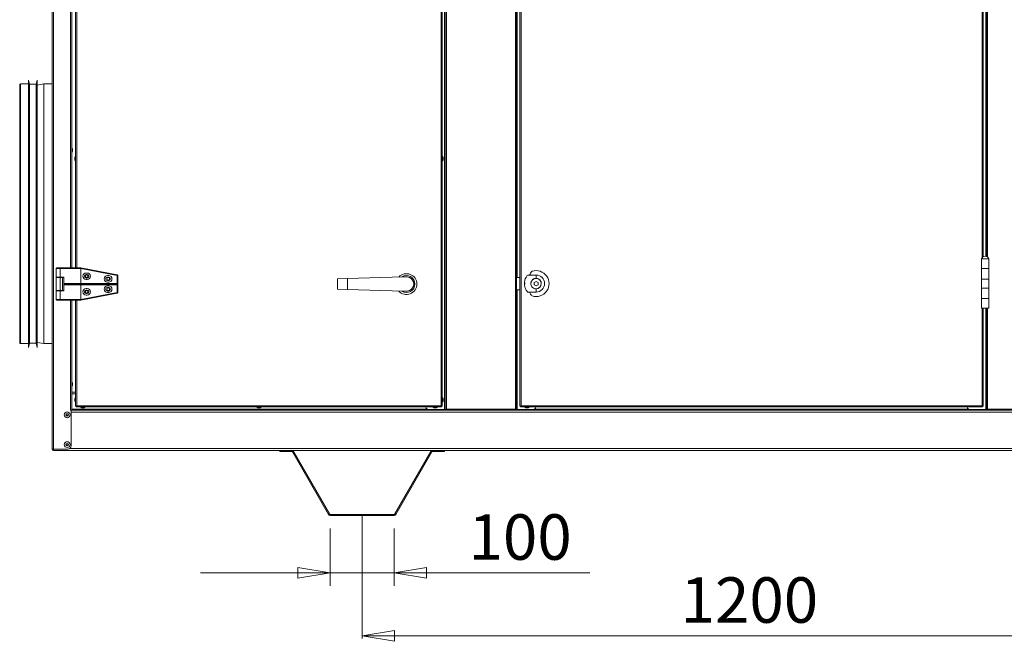
# Model space of a CAD drawing. Units: millimetres. Extents: x 0 to 420, y 0 to 297.
# Drawn here: x 157 to 233, y 197 to 244 of the extents above; entities that cross this region are included whole.
import ezdxf

# ---------------------------------------------------------------- set-up
doc = ezdxf.new("R2010")
doc.units = ezdxf.units.MM
doc.linetypes.add('CENTERX2', pattern=[20.32, 12.7, -2.54, 2.54, -2.54])
doc.styles.add('SLDTEXTSTYLE0', font='TXT', dxfattribs={"width": 0.75})
doc.dimstyles.new('SLDDIMSTYLE0', dxfattribs={"dimtxt": 3.5, "dimasz": 2.5, "dimexe": 0, "dimexo": 0.0625, "dimgap": 0.875, "dimtad": 1, "dimtoh": 1, "dimlfac": 20, "dimrnd": 1e-09, "dimzin": 12, "dimdsep": 46, "dimtxsty": 'SLDTEXTSTYLE0', "dimblk1": 'CLOSED', "dimblk2": 'CLOSED', "dimsah": 1, "dimcen": 0.09, "dimadec": 0, "dimazin": 0, "dimtfac": 1, "dimtofl": 0, "dimtmove": 0, "dimatfit": 3, "dimldrblk": 'CLOSED', "dimfxl": 0, "dimtolj": 1, "dimtzin": 12, "dimarcsym": 0})
doc.dimstyles.new('SLDDIMSTYLE1', dxfattribs={"dimtxt": 3.5, "dimasz": 2.5, "dimexe": 0, "dimexo": 0.0625, "dimgap": 0.875, "dimtad": 1, "dimtoh": 1, "dimlfac": 20, "dimrnd": 1e-09, "dimzin": 12, "dimdsep": 46, "dimtxsty": 'SLDTEXTSTYLE0', "dimblk1": 'CLOSED', "dimblk2": 'CLOSED', "dimsah": 1, "dimcen": 0.09, "dimadec": 0, "dimazin": 0, "dimtfac": 1, "dimtofl": 0, "dimtmove": 0, "dimatfit": 3, "dimldrblk": 'CLOSED', "dimfxl": 0, "dimtolj": 1, "dimtzin": 12, "dimarcsym": 0})

# ---------------------------------------------------------------- blocks, each defined once
blk = doc.blocks.new('_CLOSED')
at = {"color": 0, "linetype": 'ByBlock', "lineweight": -2}
for p, q in [((-1, 0.166667), (0, 0)), ((-1, 0.166667), (-1, -0.166667)), ((0, 0), (-1, -0.166667)), ((0, 0), (-1, 0))]:
    blk.add_line(p, q, dxfattribs=at)
blk = doc.blocks.new('*D14')
at = {"color": 7, "linetype": 'Continuous', "lineweight": 0}
blk.add_line((243.421, 196.966), (183.421, 196.966), dxfattribs=at)
at = {"color": 7, "linetype": 'Continuous', "lineweight": 0, "xscale": 2.5, "yscale": 2.5, "rotation": 180.0000000000004}
blk.add_blockref('_CLOSED', (183.421, 196.966, 0.005), dxfattribs=at)
at = {"color": 7, "linetype": 'Continuous', "lineweight": 0, "xscale": 2.5, "yscale": 2.5}
blk.add_blockref('_CLOSED', (243.421, 196.966, 0.005), dxfattribs=at)
at = {"color": 7, "linetype": 'Continuous', "lineweight": 0, "insert": (207.956, 201.478), "char_height": 3.5, "attachment_point": 1, "style": 'SLDTEXTSTYLE0'}
blk.add_mtext('1200', dxfattribs=at)
blk = doc.blocks.new('*D16')
at = {"color": 7, "linetype": 'Continuous', "lineweight": 0}
for p, q in [((180.965, 205.245), (180.965, 200.818)), ((185.878, 205.245), (185.878, 200.818)), ((180.965, 201.818), (170.965, 201.818)), ((185.878, 201.818), (180.965, 201.818)), ((185.878, 201.818), (200.961, 201.818))]:
    blk.add_line(p, q, dxfattribs=at)
at = {"color": 7, "linetype": 'Continuous', "lineweight": 0, "xscale": 2.5, "yscale": 2.5}
for p, rotation in [((180.965, 201.818, -0.802), 360.0000000000004), ((185.878, 201.818, -0.802), 180.0000000000004)]:
    blk.add_blockref('_CLOSED', p, dxfattribs=dict(at, rotation=rotation))
at = {"color": 7, "linetype": 'Continuous', "lineweight": 0, "insert": (191.618, 206.33), "char_height": 3.5, "attachment_point": 1, "style": 'SLDTEXTSTYLE0'}
blk.add_mtext('100', dxfattribs=at)

msp = doc.modelspace()

# ---------------------------------------------------------------- linework, layer by layer
at = {"color": 7, "linetype": 'Continuous', "lineweight": 15}
for p, q in [((159.54643, 211.34451), (159.54643, 272.49451)), ((159.63643, 211.34451), (159.63643, 271.85141)), ((189.77643, 271.60067), (189.77643, 214.39834)), ((189.82143, 271.60067), (189.82143, 214.39834)), ((195.32143, 214.39834), (195.32143, 271.60067)), ((189.50643, 214.68451), (189.50643, 271.31451)), ((189.59643, 214.64834), (189.59643, 271.35067)), ((189.91143, 271.56451), (189.91143, 214.43451)), ((195.23143, 214.43451), (195.23143, 271.56451)), ((195.57143, 271.35067), (195.57143, 214.64834)), ((195.66143, 271.31451), (195.66143, 214.68451)), ((195.36643, 224.57701), (195.36643, 261.42701)), ((160.95643, 225.31265), (160.95643, 260.68636)), ((161.04643, 260.68636), (161.04643, 225.31265)), ((161.34643, 260.68636), (161.34643, 225.31265)), ((161.43643, 260.68636), (161.43643, 225.31265)), ((231.18143, 226.07405), (231.18143, 260.00701)), ((231.27143, 226.16004), (231.27143, 260.00701)), ((231.47643, 260.00701), (231.47643, 226.19672)), ((231.52143, 260.00701), (231.52143, 226.18416)), ((231.61143, 260.00701), (231.61143, 226.13079)), ((157.79851, 239.44701), (157.71143, 239.77201)), ((157.71143, 239.77201), (157.71143, 219.17201)), ((158.38643, 239.77201), (158.29935, 239.44701)), ((158.38643, 239.77201), (158.38643, 219.17201)), ((157.03643, 219.52201), (157.03643, 239.42201)), ((157.71143, 239.47201), (157.08643, 239.47201)), ((157.08643, 239.47201), (157.08643, 219.47201)), ((158.29935, 239.44701), (157.79851, 239.44701)), ((157.79851, 239.44701), (157.79851, 219.49701)), ((158.29935, 239.44701), (158.29935, 219.49701)), ((158.88643, 239.47201), (158.38643, 239.37201)), ((159.54643, 239.47201), (158.88643, 239.47201)), ((158.88643, 239.47201), (158.88643, 219.47201)), ((161.07143, 234.52201), (161.04643, 234.52201)), ((161.11143, 234.45951), (161.07143, 234.52201)), ((161.07143, 234.52201), (161.07143, 234.20701)), ((161.11143, 234.45951), (161.11143, 234.26951)), ((161.04643, 234.20701), (161.07143, 234.20701)), ((161.07143, 234.20701), (161.11143, 234.26951)), ((161.32143, 233.87328), (161.28143, 233.81078)), ((161.28143, 233.71578), (161.28143, 233.81078)), ((161.28143, 233.62078), (161.28143, 233.71578)), ((161.34643, 233.87328), (161.32143, 233.87328)), ((161.32143, 233.71578), (161.32143, 233.87328)), ((161.32143, 233.55828), (161.32143, 233.71578)), ((189.62143, 233.87328), (189.59643, 233.87328)), ((189.66143, 233.81078), (189.62143, 233.87328)), ((189.62143, 233.87328), (189.62143, 233.55828)), ((189.66143, 233.81078), (189.66143, 233.62078)), ((161.28143, 233.62078), (161.32143, 233.55828)), ((161.32143, 233.55828), (161.34643, 233.55828)), ((189.59643, 233.55828), (189.62143, 233.55828)), ((189.62143, 233.55828), (189.66143, 233.62078)), ((159.89643, 225.31265), (159.84643, 225.26265)), ((159.89643, 225.31265), (160.14643, 225.31265)), ((160.14643, 225.31265), (160.14643, 225.26265)), ((160.14643, 225.31265), (161.74615, 225.31265)), ((161.74615, 225.31265), (161.74062, 225.26265)), ((161.74615, 225.31265), (161.74643, 225.31265)), ((161.74643, 225.31265), (164.53447, 224.77461)), ((231.14643, 226.00201), (231.14643, 225.99701)), ((231.14643, 226.00201), (231.69643, 226.00201)), ((231.14643, 225.99701), (231.14643, 225.24701)), ((231.14643, 225.99701), (231.69643, 225.99701)), ((231.69643, 225.99701), (231.14643, 225.99701)), ((231.69643, 225.99701), (231.69643, 226.00201)), ((231.69643, 225.24701), (231.69643, 225.99701)), ((159.84643, 225.26265), (159.84643, 224.58765)), ((160.14643, 225.26265), (159.84643, 225.26265)), ((159.84643, 224.58765), (159.84643, 224.56265)), ((159.84643, 224.58765), (160.14643, 224.58765)), ((160.14643, 224.58765), (159.84643, 224.58765)), ((159.84643, 224.56265), (160.14643, 224.56265)), ((159.84643, 224.56265), (159.84643, 223.56265)), ((160.14643, 224.56265), (159.84643, 224.56265)), ((160.14643, 225.26265), (160.14643, 224.58765)), ((161.74062, 225.26265), (160.14643, 225.26265)), ((160.44643, 224.58765), (160.14643, 224.58765)), ((160.14643, 224.56265), (160.14643, 223.56265)), ((160.34643, 224.56265), (160.14643, 224.56265)), ((160.34643, 224.56265), (160.34643, 223.56265)), ((160.44643, 224.56265), (160.34643, 224.56265)), ((160.44643, 224.58765), (160.44643, 224.11265)), ((161.74643, 225.26122), (161.74062, 225.26265)), ((161.74643, 225.26122), (161.74643, 224.11265)), ((164.5465, 224.72085), (161.74643, 225.26122)), ((162.14643, 224.91265), (162.24643, 224.91265)), ((162.24643, 224.80015), (162.14643, 224.80015)), ((163.79643, 224.71265), (163.89643, 224.71265)), ((163.89643, 224.60015), (163.79643, 224.60015)), ((164.53447, 224.77461), (164.5465, 224.72085)), ((164.53447, 224.77461), (164.59643, 224.71265)), ((164.5465, 224.11265), (164.5465, 224.72085)), ((164.5465, 224.72085), (164.59643, 224.71265)), ((164.59643, 224.71265), (164.59643, 224.06265)), ((186.57365, 224.61265), (182.28393, 224.48498)), ((186.57365, 224.61265), (186.74279, 224.61265)), ((195.33038, 224.57701), (195.32143, 224.58208)), ((195.32143, 224.57169), (195.33038, 224.57701)), ((195.57143, 224.57701), (195.33038, 224.57701)), ((196.1808, 224.74701), (196.14773, 224.71675)), ((196.1808, 224.74701), (196.82393, 224.74701)), ((196.82393, 224.74701), (196.82393, 224.49951)), ((231.14643, 225.24701), (231.14643, 224.44701)), ((231.14643, 225.24701), (231.69643, 225.24701)), ((231.69643, 225.24701), (231.14643, 225.24701)), ((231.69643, 224.44701), (231.69643, 225.24701)), ((160.44643, 224.11265), (161.74643, 224.11265)), ((160.44643, 224.06265), (160.44643, 224.11265)), ((161.74511, 224.06265), (160.44643, 224.06265)), ((160.44643, 224.06265), (160.44643, 224.01265)), ((161.74511, 224.06265), (160.44643, 224.06265)), ((160.44643, 224.01265), (161.74643, 224.01265)), ((160.44643, 223.53765), (160.44643, 224.01265)), ((161.74643, 224.11265), (161.74511, 224.06265)), ((164.5938, 224.06265), (161.74511, 224.06265)), ((161.74643, 224.01265), (161.74511, 224.06265)), ((164.5938, 224.06265), (161.74511, 224.06265)), ((161.74643, 224.11265), (164.5465, 224.11265)), ((161.74643, 222.86409), (161.74643, 224.01265)), ((161.74643, 224.01265), (164.5465, 224.01265)), ((162.14643, 224.52515), (162.24643, 224.52515)), ((162.24643, 224.41265), (162.14643, 224.41265)), ((163.79643, 224.32515), (163.89643, 224.32515)), ((163.89643, 224.21265), (163.79643, 224.21265)), ((163.89643, 223.91265), (163.79643, 223.91265)), ((163.79643, 223.80015), (163.89643, 223.80015)), ((164.5465, 224.11265), (164.5938, 224.06265)), ((164.5465, 224.01265), (164.5938, 224.06265)), ((164.5465, 224.01265), (164.5465, 223.40445)), ((164.59643, 224.06265), (164.5938, 224.06265)), ((164.59643, 224.06265), (164.5938, 224.06265)), ((164.59643, 223.41265), (164.59643, 224.06265)), ((181.53393, 224.46265), (182.28393, 224.48498)), ((181.53393, 224.46265), (181.53393, 223.66265)), ((182.28393, 224.48498), (182.28393, 223.64033)), ((195.92393, 224.09701), (195.93325, 224.23118)), ((195.93325, 223.96283), (195.92393, 224.09701)), ((195.94893, 224.09701), (195.93325, 224.23118)), ((195.93325, 223.96283), (195.94893, 224.09701)), ((196.67393, 224.18361), (196.82393, 224.27021)), ((196.67393, 224.0104), (196.67393, 224.18361)), ((196.82393, 223.9238), (196.67393, 224.0104)), ((196.82393, 224.27021), (196.97393, 224.18361)), ((196.97393, 224.0104), (196.82393, 223.9238)), ((196.97393, 224.18361), (196.97393, 224.0104)), ((231.14643, 224.44701), (231.14643, 223.74701)), ((231.69643, 224.44701), (231.14643, 224.44701)), ((231.14643, 224.44701), (231.69643, 224.44701)), ((231.69643, 223.74701), (231.69643, 224.44701)), ((159.84643, 223.56265), (159.84643, 223.53765)), ((159.84643, 223.56265), (160.14643, 223.56265)), ((160.14643, 223.56265), (159.84643, 223.56265)), ((159.84643, 223.53765), (159.84643, 222.86265)), ((159.84643, 223.53765), (160.14643, 223.53765)), ((160.14643, 223.53765), (159.84643, 223.53765)), ((160.34643, 223.56265), (160.14643, 223.56265)), ((160.14643, 222.86265), (160.14643, 223.53765)), ((160.44643, 223.53765), (160.14643, 223.53765)), ((160.44643, 223.56265), (160.34643, 223.56265)), ((164.5465, 223.40445), (161.74643, 222.86409)), ((161.74643, 222.81265), (164.53447, 223.3507)), ((162.24643, 223.71265), (162.14643, 223.71265)), ((162.14643, 223.60015), (162.24643, 223.60015)), ((162.24643, 223.32515), (162.14643, 223.32515)), ((162.14643, 223.21265), (162.24643, 223.21265)), ((163.89643, 223.52515), (163.79643, 223.52515)), ((163.79643, 223.41265), (163.89643, 223.41265)), ((164.53447, 223.3507), (164.59643, 223.41265)), ((164.53447, 223.3507), (164.5465, 223.40445)), ((164.5465, 223.40445), (164.59643, 223.41265)), ((182.28393, 223.64033), (181.53393, 223.66265)), ((182.28393, 223.64033), (186.57365, 223.51265)), ((186.57365, 223.51265), (186.74279, 223.51265)), ((195.32143, 223.62232), (195.33038, 223.61701)), ((195.32143, 223.61193), (195.33038, 223.61701)), ((195.33038, 223.61701), (195.57143, 223.61701)), ((195.36643, 214.39834), (195.36643, 223.61701)), ((196.14773, 223.47726), (196.1808, 223.44701)), ((196.82393, 223.44701), (196.1808, 223.44701)), ((196.82393, 223.69451), (196.82393, 223.44701)), ((196.96393, 223.71964), (196.96393, 223.72231)), ((231.14643, 223.74701), (231.14643, 222.94701)), ((231.14643, 223.74701), (231.69643, 223.74701)), ((231.69643, 223.74701), (231.14643, 223.74701)), ((231.69643, 222.94701), (231.69643, 223.74701)), ((159.84643, 222.86265), (159.89643, 222.81265)), ((160.14643, 222.86265), (159.84643, 222.86265)), ((159.89643, 222.81265), (160.14643, 222.81265)), ((161.74062, 222.86265), (160.14643, 222.86265)), ((160.14643, 222.81265), (160.14643, 222.86265)), ((160.14643, 222.81265), (161.74615, 222.81265)), ((160.95643, 214.34451), (160.95643, 222.81265)), ((161.04643, 222.81265), (161.04643, 214.34451)), ((161.34643, 222.81265), (161.34643, 214.64834)), ((161.43643, 222.81265), (161.43643, 214.68451)), ((161.74643, 222.86409), (161.74062, 222.86265)), ((161.74615, 222.81265), (161.74062, 222.86265)), ((161.74615, 222.81265), (161.74643, 222.81265)), ((231.14643, 222.94701), (231.14643, 222.19701)), ((231.69643, 222.94701), (231.14643, 222.94701)), ((231.14643, 222.94701), (231.69643, 222.94701)), ((231.69643, 222.19701), (231.69643, 222.94701)), ((231.69643, 222.19701), (231.14643, 222.19701)), ((231.18143, 214.68451), (231.18143, 222.19701)), ((231.27143, 214.64834), (231.27143, 222.19701)), ((231.47643, 222.19701), (231.47643, 214.39834)), ((231.52143, 222.19701), (231.52143, 214.39834)), ((231.61143, 222.19701), (231.61143, 214.43451)), ((157.08643, 219.47201), (157.71143, 219.47201)), ((157.71143, 219.17201), (157.79851, 219.49701)), ((157.79851, 219.49701), (158.29935, 219.49701)), ((158.29935, 219.49701), (158.38643, 219.17201)), ((158.38643, 219.57201), (158.88643, 219.47201)), ((158.88643, 219.47201), (159.54643, 219.47201)), ((161.07143, 216.50201), (161.04643, 216.50201)), ((161.11143, 216.43951), (161.07143, 216.50201)), ((161.07143, 216.50201), (161.07143, 216.18701)), ((161.07143, 216.18701), (161.11143, 216.24951)), ((161.11143, 216.43951), (161.11143, 216.24951)), ((161.04643, 216.18701), (161.07143, 216.18701)), ((161.04643, 215.74451), (161.34643, 215.74451)), ((161.04643, 215.59451), (161.34643, 215.59451)), ((161.32143, 215.30584), (161.28143, 215.24334)), ((161.28143, 215.14834), (161.28143, 215.24334)), ((161.28143, 215.05334), (161.28143, 215.14834)), ((161.28143, 215.05334), (161.32143, 214.99084)), ((161.34643, 215.30584), (161.32143, 215.30584)), ((161.32143, 215.14834), (161.32143, 215.30584)), ((161.32143, 214.99084), (161.32143, 215.14834)), ((161.32143, 214.99084), (161.34643, 214.99084)), ((189.62143, 215.30584), (189.59643, 215.30584)), ((189.59643, 214.99084), (189.62143, 214.99084)), ((189.66143, 215.24334), (189.62143, 215.30584)), ((189.62143, 215.30584), (189.62143, 214.99084)), ((189.62143, 214.99084), (189.66143, 215.05334)), ((189.66143, 215.24334), (189.66143, 215.05334)), ((161.00143, 214.34451), (160.95643, 214.34451)), ((161.04643, 214.34451), (161.00143, 214.34451)), ((161.00143, 214.34451), (161.00143, 211.59451)), ((161.00143, 214.19451), (265.84143, 214.19451)), ((188.47077, 214.41951), (161.04643, 214.41951)), ((189.87527, 214.34451), (161.04643, 214.34451)), ((161.43643, 214.68451), (161.34643, 214.64834)), ((161.34643, 214.64834), (161.39143, 214.64834)), ((161.43643, 214.68451), (161.39143, 214.64834)), ((161.40027, 214.59451), (161.43643, 214.68451)), ((161.40027, 214.63951), (161.43643, 214.68451)), ((161.40027, 214.59451), (161.40027, 214.63951)), ((161.40027, 214.59451), (189.54259, 214.59451)), ((161.43643, 214.68451), (189.50643, 214.68451)), ((161.74277, 214.59451), (161.74277, 214.56951)), ((161.74277, 214.56951), (161.80527, 214.52951)), ((162.05777, 214.56951), (161.74277, 214.56951)), ((161.99527, 214.52951), (161.80527, 214.52951)), ((161.99527, 214.52951), (162.05777, 214.56951)), ((162.05777, 214.56951), (162.05777, 214.59451)), ((175.31393, 214.59451), (175.31393, 214.56951)), ((175.31393, 214.56951), (175.37643, 214.52951)), ((175.62893, 214.56951), (175.31393, 214.56951)), ((175.56643, 214.52951), (175.37643, 214.52951)), ((175.56643, 214.52951), (175.62893, 214.56951)), ((175.62893, 214.56951), (175.62893, 214.59451)), ((189.77643, 214.39834), (188.57143, 214.39834)), ((188.88509, 214.59451), (188.88509, 214.56951)), ((188.88509, 214.56951), (188.94759, 214.52951)), ((189.20009, 214.56951), (188.88509, 214.56951)), ((189.13759, 214.52951), (188.94759, 214.52951)), ((189.13759, 214.52951), (189.20009, 214.56951)), ((189.20009, 214.56951), (189.20009, 214.59451)), ((189.55143, 214.64834), (189.50643, 214.68451)), ((189.59643, 214.64834), (189.50643, 214.68451)), ((189.50643, 214.68451), (189.54259, 214.59451)), ((189.50643, 214.68451), (189.54259, 214.63951)), ((189.54259, 214.59451), (189.54259, 214.63951)), ((189.59643, 214.64834), (189.55143, 214.64834)), ((189.77643, 214.39834), (189.82143, 214.39834)), ((189.91143, 214.43451), (189.82143, 214.39834)), ((189.82143, 214.39834), (189.86643, 214.39834)), ((189.91143, 214.43451), (189.86643, 214.39834)), ((189.87527, 214.34451), (189.91143, 214.43451)), ((189.87527, 214.38951), (189.91143, 214.43451)), ((189.87527, 214.34451), (189.87527, 214.38951)), ((189.87527, 214.34451), (195.26759, 214.34451)), ((189.89938, 214.41951), (189.89276, 214.41951)), ((189.91143, 214.43451), (195.23143, 214.43451)), ((195.23143, 214.43451), (195.26759, 214.34451)), ((195.27643, 214.39834), (195.23143, 214.43451)), ((195.32143, 214.39834), (195.23143, 214.43451)), ((195.23143, 214.43451), (195.26759, 214.38951)), ((195.2501, 214.41951), (195.24348, 214.41951)), ((195.26759, 214.34451), (195.26759, 214.38951)), ((231.57527, 214.34451), (195.26759, 214.34451)), ((195.32143, 214.39834), (195.27643, 214.39834)), ((195.32143, 214.39834), (195.36643, 214.39834)), ((196.57143, 214.39834), (195.36643, 214.39834)), ((195.66143, 214.68451), (195.57143, 214.64834)), ((195.57143, 214.64834), (195.61643, 214.64834)), ((195.66143, 214.68451), (195.61643, 214.64834)), ((195.62527, 214.59451), (195.66143, 214.68451)), ((195.62527, 214.63951), (195.66143, 214.68451)), ((195.62527, 214.59451), (195.62527, 214.63951)), ((195.62527, 214.59451), (231.21759, 214.59451)), ((195.66143, 214.68451), (231.18143, 214.68451)), ((195.96777, 214.59451), (195.96777, 214.56951)), ((195.96777, 214.56951), (196.03027, 214.52951)), ((196.28277, 214.56951), (195.96777, 214.56951)), ((196.22027, 214.52951), (196.03027, 214.52951)), ((196.22027, 214.52951), (196.28277, 214.56951)), ((196.28277, 214.56951), (196.28277, 214.59451)), ((230.17077, 214.41951), (196.67209, 214.41951)), ((231.47643, 214.39834), (230.27143, 214.39834)), ((231.27143, 214.64834), (231.18143, 214.68451)), ((231.22643, 214.64834), (231.18143, 214.68451)), ((231.18143, 214.68451), (231.21759, 214.59451)), ((231.18143, 214.68451), (231.21759, 214.63951)), ((231.21759, 214.59451), (231.21759, 214.63951)), ((231.27143, 214.64834), (231.22643, 214.64834)), ((231.47643, 214.39834), (231.52143, 214.39834)), ((231.61143, 214.43451), (231.52143, 214.39834)), ((231.52143, 214.39834), (231.56643, 214.39834)), ((231.61143, 214.43451), (231.56643, 214.39834)), ((231.57527, 214.38951), (231.61143, 214.43451)), ((231.57527, 214.34451), (231.61143, 214.43451)), ((231.57527, 214.34451), (231.57527, 214.38951)), ((231.57527, 214.34451), (236.96759, 214.34451)), ((231.59938, 214.41951), (231.59276, 214.41951)), ((231.61143, 214.43451), (236.93143, 214.43451)), ((159.54643, 211.34451), (159.63643, 211.34451)), ((159.54643, 211.33451), (159.54643, 211.34451)), ((159.59143, 211.33451), (159.54643, 211.33451)), ((159.59143, 211.33451), (159.59143, 211.34451)), ((160.75143, 211.34451), (159.63643, 211.34451)), ((159.63643, 211.28951), (159.63643, 211.24451)), ((159.64643, 211.28951), (159.63643, 211.28951)), ((159.64643, 211.24451), (159.63643, 211.24451)), ((159.64643, 211.34451), (159.64643, 211.24451)), ((159.64643, 211.24451), (267.19643, 211.24451)), ((160.90143, 211.39451), (265.94143, 211.39451)), ((177.07798, 211.16951), (177.07798, 211.24451)), ((177.32798, 211.16951), (177.07798, 211.16951)), ((177.32798, 211.24451), (177.32798, 211.16951)), ((177.99138, 211.24451), (177.32798, 211.24451)), ((177.99138, 211.16951), (177.32798, 211.16951)), ((177.99138, 211.16951), (177.99138, 211.24451)), ((178.12128, 211.16951), (178.05633, 211.13201)), ((180.83483, 206.31951), (178.05633, 211.13201)), ((180.89978, 206.35701), (178.12128, 211.16951)), ((188.72158, 211.16951), (185.94308, 206.35701)), ((188.78653, 211.13201), (186.00803, 206.31951)), ((188.72158, 211.16951), (188.78653, 211.13201)), ((188.85148, 211.24451), (188.85148, 211.16951)), ((189.51488, 211.24451), (188.85148, 211.24451)), ((189.51488, 211.16951), (188.85148, 211.16951)), ((189.51488, 211.16951), (189.51488, 211.24451)), ((189.76488, 211.16951), (189.51488, 211.16951)), ((189.76488, 211.24451), (189.76488, 211.16951)), ((180.89978, 206.35701), (180.83483, 206.31951)), ((185.94308, 206.35701), (186.00803, 206.31951)), ((180.96473, 206.31951), (180.96473, 206.24451)), ((185.87813, 206.31951), (180.96473, 206.31951)), ((185.87813, 206.24451), (180.96473, 206.24451)), ((185.87813, 206.31951), (185.87813, 206.24451))]:
    msp.add_line(p, q, dxfattribs=at)
at = {"color": 7, "linetype": 'CENTERX2', "lineweight": 0}
msp.add_line((183.42143, 206.31951), (183.42143, 196.77399), dxfattribs=at)
at = {"color": 7, "linetype": 'Continuous', "lineweight": 15, "flags": 128}
for points in [[(195.33038, 224.57701), (195.33038, 224.57701)], [(195.33038, 223.61701), (195.33038, 223.61701)], [(161.43643, 214.68451), (161.43643, 214.68451)], [(189.50643, 214.68451), (189.50643, 214.68451)], [(189.91143, 214.43451), (189.91143, 214.43451)], [(195.23143, 214.43451), (195.23143, 214.43451)], [(195.66143, 214.68451), (195.66143, 214.68451)], [(231.18143, 214.68451), (231.18143, 214.68451)], [(231.61143, 214.43451), (231.61143, 214.43451)]]:
    msp.add_lwpolyline(points, dxfattribs=at)
at = {"color": 7, "linetype": 'Continuous', "lineweight": 15}
for centre, radius in [((162.19643, 224.66265), 0.105), ((163.84643, 224.46265), 0.105), ((162.19643, 223.46265), 0.105), ((163.84643, 223.66265), 0.105), ((160.69643, 213.99451), 0.225), ((160.69643, 213.99451), 0.095), ((160.69643, 213.99451), 0.0675), ((160.69643, 211.69451), 0.225), ((160.69643, 211.69451), 0.095), ((160.69643, 211.69451), 0.0675)]:
    msp.add_circle(centre, radius, dxfattribs=at)
for centre, radius, start, end in [((157.08643, 239.42201), 0.05, 90, 180), ((231.42143, 225.91294), 0.28906, 90, 162.0547468), ((231.42143, 225.91294), 0.28906, 17.9452532, 90), ((162.14643, 224.66265), 0.25, 90, 270), ((162.14643, 224.66265), 0.1375, 90, 270), ((162.24643, 224.66265), 0.25, 270, 90), ((162.24643, 224.66265), 0.1375, 270, 90), ((163.79643, 224.46265), 0.25, 90, 270), ((163.79643, 224.46265), 0.1375, 90, 270), ((163.89643, 224.46265), 0.25, 270, 90), ((163.89643, 224.46265), 0.1375, 270, 90), ((186.83393, 224.06265), 0.8, 0, 137.5280038), ((186.83393, 224.06265), 0.65, 0, 122.6463688), ((186.83393, 224.06265), 0.5575, 260.5912071, 99.4087929), ((196.82393, 224.09701), 1, 251.8793209, 108.1206791), ((196.82393, 224.09701), 0.65, 270, 90), ((163.79643, 223.66265), 0.25, 90, 270), ((163.79643, 223.66265), 0.1375, 90, 270), ((163.89643, 223.66265), 0.25, 270, 90), ((163.89643, 223.66265), 0.1375, 270, 90), ((186.83393, 224.06265), 0.8, 222.4719962, 0), ((186.83393, 224.06265), 0.65, 237.3536312, 0), ((196.82393, 224.09701), 0.4, 264.6203699, 132.710866), ((196.82393, 224.09701), 0.4025, 270, 90), ((162.14643, 223.46265), 0.25, 90, 270), ((162.14643, 223.46265), 0.1375, 90, 270), ((162.24643, 223.46265), 0.25, 270, 90), ((162.24643, 223.46265), 0.1375, 270, 90), ((157.08643, 219.52201), 0.05, 180, 270), ((188.57143, 214.64834), 0.25, 192.4363751, 270), ((196.57143, 214.64834), 0.25, 270, 347.5636249), ((230.27143, 214.64834), 0.25, 192.4363751, 270), ((159.63643, 211.33451), 0.09, 180, 270), ((159.63643, 211.33451), 0.045, 180, 270), ((160.75143, 211.59451), 0.25, 270, 0), ((177.99138, 211.09451), 0.15, 30, 90), ((177.99138, 211.09451), 0.075, 30, 90), ((188.85148, 211.09451), 0.15, 90, 150), ((188.85148, 211.09451), 0.075, 90, 150), ((180.96473, 206.39451), 0.075, 210, 270), ((185.87813, 206.39451), 0.075, 270, 330), ((180.96473, 206.39451), 0.15, 210, 270), ((185.87813, 206.39451), 0.15, 270, 330)]:
    msp.add_arc(centre, radius, start, end, dxfattribs=at)
for points, knots in [([(195.93325, 224.23118), (195.94285, 224.28188), (195.96236, 224.38494), (196.02954, 224.5534), (196.10371, 224.65591), (196.14773, 224.71675)], [0, 0, 0, 0, 0.28238135, 0.57402945, 1, 1, 1, 1]), ([(196.32393, 224.74701), (196.34488, 224.80243), (196.38777, 224.91589), (196.47056, 225.0029), (196.51291, 225.04741)], [0, 0, 0, 0, 0.48845012, 1, 1, 1, 1]), ([(196.14773, 223.47726), (196.12085, 223.51231), (196.06705, 223.58245), (196.00466, 223.7027), (195.95725, 223.82972), (195.9411, 223.91927), (195.93325, 223.96283)], [0, 0, 0, 0, 0.2512644, 0.5028599, 0.75819786, 1, 1, 1, 1]), ([(196.82393, 224.49951), (196.77944, 224.49519), (196.6905, 224.48658), (196.57161, 224.41954), (196.47936, 224.31981), (196.43048, 224.20549), (196.41619, 224.08406), (196.43635, 223.9635), (196.50093, 223.84447), (196.60139, 223.75284), (196.71544, 223.70204), (196.79258, 223.69668), (196.82393, 223.69451)], [0, 0, 0, 0, 0.10510753, 0.21013638, 0.3171942, 0.42567288, 0.49999993, 0.60516225, 0.7102521, 0.8172397, 0.92573863, 1, 1, 1, 1]), ([(196.51291, 223.1466), (196.48604, 223.17387), (196.43153, 223.22918), (196.36638, 223.33059), (196.33833, 223.40751), (196.32393, 223.44701)], [0, 0, 0, 0, 0.32112886, 0.65143193, 1, 1, 1, 1])]:
    msp.add_open_spline(points, degree=3, knots=knots, dxfattribs=at)

# ---------------------------------------------------------------- dimensions: what is measured, and where the dimension line sits
at = {"color": 7, "linetype": 'Continuous', "lineweight": 0}
dim = msp.add_linear_dim(base=(180.96473, 201.81842), p1=(185.87813, 206.24451), p2=(180.96473, 206.24451), text='100', dimstyle='SLDDIMSTYLE1', dxfattribs=at)
dim.commit()
dim.dimension.update_dxf_attribs({"geometry": '*D16', "text_midpoint": (195.49578, 201.81842), "dimtype": 160})
dim = msp.add_linear_dim(base=(183.42143, 196.96616), p1=(243.42143, 196.77399), p2=(183.42143, 196.77399), dimstyle='SLDDIMSTYLE0', dxfattribs=at)
dim.commit()
dim.dimension.update_dxf_attribs({"geometry": '*D14', "text_midpoint": (213.12725, 196.96616), "dimtype": 160})

doc.saveas('drawing.dxf')
